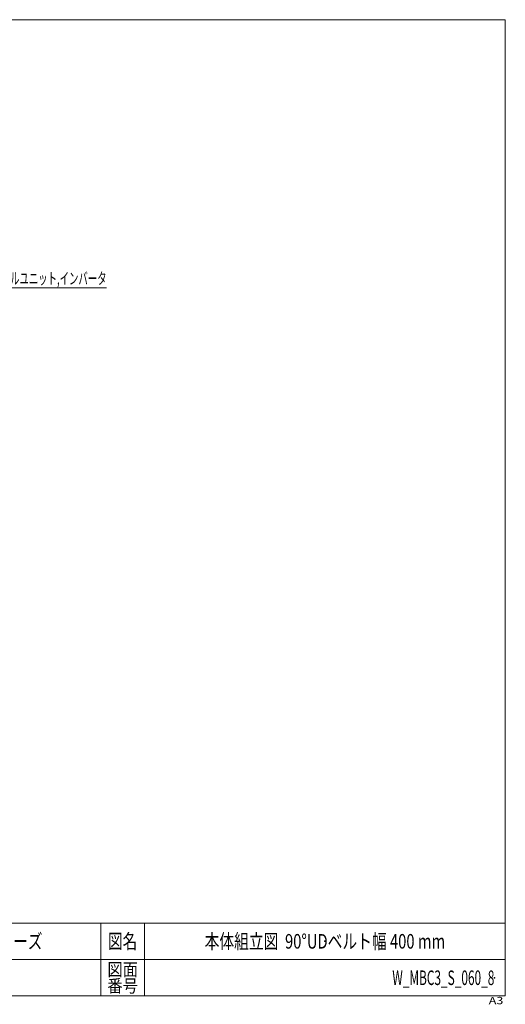
# Model space of a CAD drawing. Units: millimetres. Extents: x -1970 to 1970, y -1352 to 1351.
# Drawn here: x 637 to 1970, y -1352 to 1351 of the extents above; entities that cross this region are included whole.
import ezdxf
from ezdxf.enums import TextEntityAlignment as Align

# ---------------------------------------------------------------- set-up
doc = ezdxf.new("R2010")
doc.units = ezdxf.units.MM
doc.header["$LTSCALE"] = 2.5
doc.header["$PDSIZE"] = 1
doc.layers.add('ZUWAKU', color=7, linetype='Continuous')
doc.styles.add('dcStyle0', font='ＭＳ Ｐゴシック', dxfattribs={"width": 0.9})
doc.styles.add('dcStyle1', font='txt.shx', dxfattribs={"width": 1.2, "bigfont": 'bigfont'})

# ---------------------------------------------------------------- blocks, each defined once
blk = doc.blocks.new('_OPEN30')
at = {"color": 0, "linetype": 'ByBlock', "lineweight": -2}
for p, q in [((-1, 0.267949), (0, 0)), ((0, 0), (-1, -0.267949)), ((0, 0), (-1, 0))]:
    blk.add_line(p, q, dxfattribs=at)
blk = doc.blocks.new('DC_GROUP_W_MBC3_S_060_8_11')
at = {"color": 2, "linetype": 'Continuous', "lineweight": 13}
for p, q in [((103.3, 540.5), (210.4, 615.3)), ((210.4, 615.3), (876, 615.3))]:
    blk.add_line(p, q, dxfattribs=at)
at = {"color": 2, "xscale": 30.00002807615286, "yscale": 29.99989368223643, "rotation": 214.9182657479745}
blk.add_blockref('_OPEN30', (103.3, 540.5), dxfattribs=at)
at = {"color": 2, "style": 'dcStyle0', "width": 0.639056}
blk.add_text('Lタイプのスイッチ又はコントロールユニット,インバータ', height=32, dxfattribs=at).set_placement((210.4, 624.9), (876, 624.9), align=Align.FIT)
blk = doc.blocks.new('DC_GROUP_W_MBC3_S_060_8_1')
at = {"layer": 'ZUWAKU', "color": 7, "linetype": 'Continuous', "lineweight": 13}
for p, q in [((1970, 1351.3), (-1970, 1351.3)), ((1970, -1328.7), (1970, 1351.3)), ((-1970, -1328.7), (1970, -1328.7))]:
    blk.add_line(p, q, dxfattribs=at)
at = {"layer": 'ZUWAKU', "color": 4, "linetype": 'Continuous', "lineweight": 13}
for p, q in [((1970, -1128.7), (-1970, -1128.7)), ((860, -1128.7), (860, -1328.7)), ((980, -1128.7), (980, -1328.7)), ((-1970, -1228.7), (1970, -1228.7))]:
    blk.add_line(p, q, dxfattribs=at)
at = {"layer": 'ZUWAKU', "color": 2, "style": 'dcStyle1'}
for s, height, width, p, p2 in [('図名', 40, 1.272727, (880, -1198.7), (960, -1198.7)), ('図面', 35, 1.527273, (878, -1273.7), (962, -1273.7)), ('番号', 35, 1.527273, (878, -1318.7), (962, -1318.7))]:
    blk.add_text(s, height=height, dxfattribs=dict(at, width=width)).set_placement(p, p2, align=Align.FIT)
at = {"layer": 'ZUWAKU', "color": 4, "style": 'dcStyle1', "width": 1.2}
blk.add_text('A3', height=20, dxfattribs=at).set_placement((1924.6, -1351.3), (1964.6, -1351.3), align=Align.FIT)
blk = doc.blocks.new('DC_GROUP_W_MBC3_S_060_8_2')
at = {"layer": 'ZUWAKU', "color": 2, "linetype": 'Continuous'}
for p in [(580, -1178.7), (1475, -1178.7), (-107.5, -1278.7), (580, -1278.7), (1940, -1278.7)]:
    blk.add_point(p, dxfattribs=at)

msp = doc.modelspace()

# ---------------------------------------------------------------- block references
at = {"linetype": 'Continuous'}
msp.add_blockref('DC_GROUP_W_MBC3_S_060_8_11', (0, 0), dxfattribs=at)
at = {"layer": 'ZUWAKU', "linetype": 'Continuous'}
for name in ['DC_GROUP_W_MBC3_S_060_8_1', 'DC_GROUP_W_MBC3_S_060_8_2']:
    msp.add_blockref(name, (0, 0), dxfattribs=at)

# ---------------------------------------------------------------- texts
at = {"color": 2, "style": 'dcStyle1'}
for s, width, p, p2 in [('ミニシリーズ', 1.2, (460, -1198.719), (700, -1198.719)), ('本体組立図  90°UDベルト幅 400 mm', 0.764901, (1145, -1198.719), (1805, -1198.719)), ('W_MBC3_S_060_8', 0.542435, (1660, -1298.719), (1940, -1298.719))]:
    msp.add_text(s, height=40, dxfattribs=dict(at, width=width)).set_placement(p, p2, align=Align.FIT)

doc.saveas('drawing.dxf')
